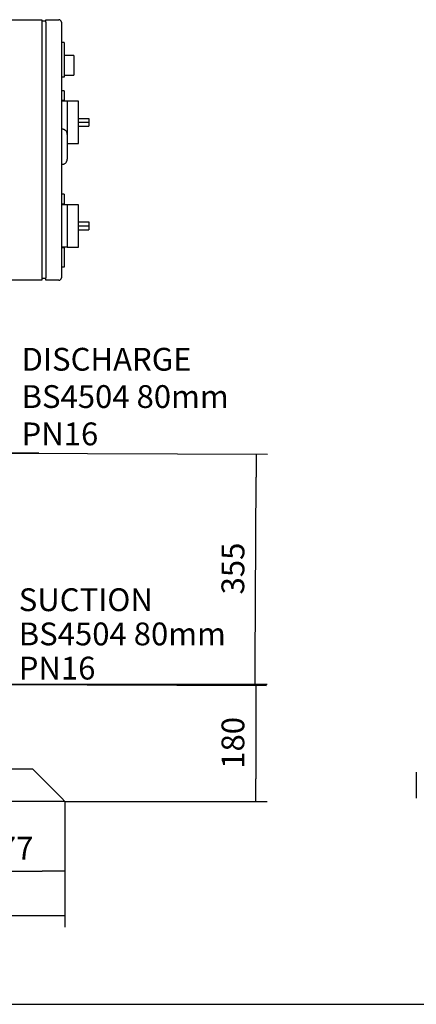
# Model space of a CAD drawing. Units: millimetres. Extents: x 100 to 4113, y 100 to 2870.
# Drawn here: x 1282 to 1890, y 100 to 1611 of the extents above; entities that cross this region are included whole.
import ezdxf
from ezdxf.enums import TextEntityAlignment as Align
from ezdxf.lldxf.tags import DXFTag

# ---------------------------------------------------------------- set-up
doc = ezdxf.new("R2010")
doc.units = ezdxf.units.MM
for name, color, linetype in [('11009_BASE_RUNNE', 7, 'Continuous'), ('43202', 7, 'Continuous'), ('Default', 7, 'Continuous')]:
    doc.layers.add(name, color=color, linetype=linetype)
doc.styles.add('SEACAD_seiso_ttf', font='AGENCYR.TTF')
tags = doc.linetypes.add('CENTER2', pattern=[28.575, 19.05, -3.175, 3.175, -3.175]).pattern_tags.tags
tags[10:11] = [DXFTag(74, 4), DXFTag(75, 0), DXFTag(340, '0'), DXFTag(46, 0.0), DXFTag(50, 0.0), DXFTag(44, 0.0), DXFTag(45, 0.0)]
tags[8:9] = [DXFTag(74, 4), DXFTag(75, 0), DXFTag(340, '0'), DXFTag(46, 0.0), DXFTag(50, 0.0), DXFTag(44, 0.0), DXFTag(45, 0.0)]
tags[6:7] = [DXFTag(74, 4), DXFTag(75, 0), DXFTag(340, '0'), DXFTag(46, 0.0), DXFTag(50, 0.0), DXFTag(44, 0.0), DXFTag(45, 0.0)]
tags[4:5] = [DXFTag(74, 4), DXFTag(75, 0), DXFTag(340, '0'), DXFTag(46, 0.0), DXFTag(50, 0.0), DXFTag(44, 0.0), DXFTag(45, 0.0)]
doc.dimstyles.new('ISO', dxfattribs={"dimtxt": 35, "dimasz": 35, "dimexe": 17.5, "dimexo": 0, "dimgap": 17.5, "dimtad": 1, "dimtxsty": 'SEACAD_seiso_ttf', "dimblk1": '_SE_FILLED', "dimblk2": '_SE_FILLED', "dimsah": 1, "dimcen": 17.5, "dimadec": 0, "dimazin": 0, "dimtfac": 1, "dimtmove": 0, "dimatfit": 3, "dimfxl": 1, "dimtolj": 1, "dimarcsym": 0})

# ---------------------------------------------------------------- blocks, each defined once
blk = doc.blocks.new('SEANNOT_GROUP')
at = {"layer": 'Default', "color": 7, "linetype": 'Continuous', "style": 'SEACAD_seiso_ttf'}
for s, p in [('SUCTION', (1280.2, 738.5)), ('BS4504 80mm', (1280.2, 686)), ('PN16', (1280.2, 633.5))]:
    blk.add_text(s, height=35, dxfattribs=at).set_placement(p, align=Align.TOP_LEFT)
blk = doc.blocks.new('SEANNOT_GROUP5')
at = {"layer": 'Default', "color": 7, "linetype": 'CENTER2'}
for p, q in [((1176.2, 1033.8), (1176.2, 1081.3)), ((1176.2, 1016.3), (1176.2, 876.3)), ((1088.7, 946.3), (1041.2, 946.3)), ((1246.2, 946.3), (1106.2, 946.3)), ((1263.7, 946.3), (1311.2, 946.3)), ((1176.2, 858.8), (1176.2, 811.3))]:
    blk.add_line(p, q, dxfattribs=at)
blk = doc.blocks.new('SEANNOT_GROUP6')
at = {"layer": 'Default', "color": 7, "linetype": 'CENTER2'}
for p, q in [((1174.7, 678.8), (1174.7, 726.3)), ((1174.7, 661.3), (1174.7, 521.3)), ((1087.2, 591.3), (1039.7, 591.3)), ((1244.7, 591.3), (1104.7, 591.3)), ((1262.2, 591.3), (1309.7, 591.3)), ((1174.7, 503.8), (1174.7, 456.3))]:
    blk.add_line(p, q, dxfattribs=at)
blk = doc.blocks.new('SE')
at = {"layer": '11009_BASE_RUNNE', "color": 7, "linetype": 'Continuous'}
for p, q in [((551.2, 461.3), (1301.2, 461.3)), ((1301.2, 461.3), (1306.2, 456.3)), ((1346.2, 416.3), (1306.2, 456.3)), ((1351.2, 411.3), (501.2, 411.3)), ((1346.2, 416.3), (1351.2, 411.3))]:
    blk.add_line(p, q, dxfattribs=at)
at = {"layer": '43202', "color": 7, "linetype": 'Continuous'}
for p, q in [((1149.7, 1611.3), (1315.7, 1611.3)), ((1315.7, 1611.3), (1315.7, 1607.3)), ((1321.7, 1608.8), (1315.7, 1608.8)), ((1315.7, 1607.3), (1315.7, 1215.3)), ((1321.7, 1611.3), (1341.7, 1611.3)), ((1321.7, 1607.3), (1321.7, 1611.3)), ((1321.7, 1607.3), (1321.7, 1215.3)), ((1345.7, 1607.3), (1345.7, 1215.3)), ((1349.7, 1576.3), (1345.7, 1576.3)), ((1349.7, 1576.3), (1349.7, 1523.3)), ((1364.7, 1556.3), (1349.7, 1556.3)), ((1364.7, 1556.3), (1364.7, 1526.3)), ((1349.7, 1523.3), (1345.7, 1523.3)), ((1349.7, 1526.3), (1364.7, 1526.3)), ((1349.7, 1502.3), (1345.7, 1502.3)), ((1349.7, 1502.3), (1349.7, 1487.3)), ((1349.7, 1487.3), (1345.7, 1487.3)), ((1354.7, 1486.3), (1345.7, 1486.3)), ((1354.7, 1486.3), (1354.7, 1453.8)), ((1371.7, 1486.3), (1354.7, 1486.3)), ((1371.7, 1421.3), (1371.7, 1486.3)), ((1354.7, 1453.8), (1354.7, 1435.2)), ((1371.7, 1459.8), (1387.7, 1459.8)), ((1371.7, 1453.8), (1387.7, 1453.8)), ((1387.7, 1459.8), (1387.7, 1453.8)), ((1387.7, 1453.8), (1387.7, 1447.8)), ((1346.7, 1443.3), (1345.7, 1443.3)), ((1371.7, 1447.8), (1387.7, 1447.8)), ((1354.7, 1435.2), (1354.7, 1397.3)), ((1354.7, 1421.3), (1371.7, 1421.3)), ((1346.7, 1389.3), (1345.7, 1389.3)), ((1349.7, 1343.3), (1345.7, 1343.3)), ((1349.7, 1343.3), (1349.7, 1328.3)), ((1349.7, 1328.3), (1345.7, 1328.3)), ((1354.7, 1327.3), (1345.7, 1327.3)), ((1354.7, 1327.3), (1354.7, 1294.8)), ((1371.7, 1327.3), (1354.7, 1327.3)), ((1371.7, 1262.3), (1371.7, 1327.3)), ((1371.7, 1300.8), (1387.7, 1300.8)), ((1387.7, 1300.8), (1387.7, 1294.8)), ((1354.7, 1294.8), (1354.7, 1262.3)), ((1371.7, 1294.8), (1387.7, 1294.8)), ((1371.7, 1288.8), (1387.7, 1288.8)), ((1387.7, 1294.8), (1387.7, 1288.8)), ((1354.7, 1262.3), (1345.7, 1262.3)), ((1349.7, 1261.3), (1345.7, 1261.3)), ((1349.7, 1261.3), (1349.7, 1231.3)), ((1354.7, 1262.3), (1371.7, 1262.3)), ((1349.7, 1231.3), (1345.7, 1231.3)), ((1315.7, 1211.3), (1149.7, 1211.3)), ((1315.7, 1215.3), (1315.7, 1211.3)), ((1321.7, 1213.8), (1315.7, 1213.8)), ((1321.7, 1211.3), (1321.7, 1215.3)), ((1341.7, 1211.3), (1321.7, 1211.3))]:
    blk.add_line(p, q, dxfattribs=at)
for centre, start, end in [((1341.7, 1607.3), 0, 90), ((1341.7, 1215.3), 270, 0)]:
    blk.add_arc(centre, 4, start, end, dxfattribs=at)
for points, knots in [([(1354.7, 1435.2), (1354.7, 1435.8), (1354.7, 1436.3), (1354.5, 1437.1), (1354.4, 1437.3), (1354.3, 1437.8), (1354.2, 1438.1), (1353.9, 1438.8), (1353.7, 1439.3), (1353.1, 1440.1), (1352.7, 1440.6), (1352, 1441.3), (1351.6, 1441.6), (1351, 1442.1), (1350.7, 1442.2), (1350.3, 1442.5), (1350, 1442.6), (1349.3, 1442.9), (1348.8, 1443), (1347.8, 1443.2), (1347.2, 1443.3), (1346.7, 1443.3)], [0, 0, 0, 0, 0.125, 0.125, 0.1875, 0.1875, 0.25, 0.25, 0.375, 0.375, 0.5, 0.5, 0.625, 0.625, 0.6875, 0.6875, 0.75, 0.75, 0.875, 0.875, 1, 1, 1, 1]), ([(1346.7, 1389.3), (1347.2, 1389.3), (1347.8, 1389.3), (1348.5, 1389.5), (1348.8, 1389.6), (1349.3, 1389.7), (1349.5, 1389.8), (1350.3, 1390.1), (1350.7, 1390.3), (1351.6, 1390.9), (1352, 1391.3), (1352.7, 1392), (1353.1, 1392.4), (1353.5, 1393.1), (1353.6, 1393.3), (1353.9, 1393.8), (1354.1, 1394.2), (1354.3, 1394.7), (1354.4, 1395.2), (1354.5, 1395.5), (1354.7, 1396.3), (1354.7, 1396.8), (1354.7, 1397.3)], [0, 0, 0, 0, 0.125, 0.125, 0.1875, 0.1875, 0.25, 0.25, 0.375, 0.375, 0.5, 0.5, 0.625, 0.625, 0.6875, 0.6875, 0.75, 0.8125, 0.8125, 0.875, 0.875, 1, 1, 1, 1])]:
    blk.add_open_spline(points, degree=3, knots=knots, dxfattribs=at)
blk = doc.blocks.new('SE2')
at = {"layer": '11009_BASE_RUNNE', "color": 7, "linetype": 'Continuous'}
blk.add_line((1890.5, 416.3), (1890.5, 456.3), dxfattribs=at)
blk = doc.blocks.new('_SE_FILLED')
at = {"color": 0}
blk.add_line((0, 0), (-1, 0), dxfattribs=at)
blk.add_solid([(0, 0), (-1, -0.1665), (-1, 0.1665), (0, 0)], dxfattribs=at)
blk = doc.blocks.new('DMBLK115')
at = {"layer": 'Default', "color": 0, "linetype": 'Continuous', "lineweight": -2, "transparency": 16777216}
for p, q in [((501.2, 411.3), (501.2, 218.2)), ((1351.2, 411.3), (1351.2, 218.2)), ((1316.2, 235.7), (536.2, 235.7))]:
    blk.add_line(p, q, dxfattribs=at)
at = {"layer": 'Defpoints', "color": 0, "linetype": 'Continuous', "transparency": 16777216}
for p in [(501.2, 411.3), (1351.2, 411.3), (501.2, 235.7)]:
    blk.add_point(p, dxfattribs=at)
at = {"layer": 'Default', "color": 0, "linetype": 'Continuous', "lineweight": -2, "transparency": 16777216, "xscale": 35, "yscale": 35, "zscale": 35, "rotation": 180}
blk.add_blockref('_SE_FILLED', (501.2, 235.7), dxfattribs=at)
at = {"layer": 'Default', "color": 0, "linetype": 'Continuous', "lineweight": -2, "transparency": 16777216, "xscale": 35, "yscale": 35, "zscale": 35}
blk.add_blockref('_SE_FILLED', (1351.2, 235.7), dxfattribs=at)
at = {"layer": 'Default', "color": 0, "linetype": 'Continuous', "transparency": 16777216, "insert": (926.2, 270.7), "char_height": 35, "attachment_point": 5, "style": 'SEACAD_seiso_ttf'}
blk.add_mtext('\\A1;\\A1;850', dxfattribs=at)
blk = doc.blocks.new('DMBLK116')
at = {"layer": 'Default', "color": 0, "linetype": 'Continuous', "lineweight": -2, "transparency": 16777216}
for p, q in [((1174.7, 591.3), (1174.7, 287.1)), ((1351.2, 411.3), (1351.2, 287.1)), ((1209.7, 304.6), (1316.2, 304.6))]:
    blk.add_line(p, q, dxfattribs=at)
at = {"layer": 'Defpoints', "color": 0, "linetype": 'Continuous', "transparency": 16777216}
for p in [(1174.7, 591.3), (1351.2, 411.3), (1351.2, 304.6)]:
    blk.add_point(p, dxfattribs=at)
at = {"layer": 'Default', "color": 0, "linetype": 'Continuous', "lineweight": -2, "transparency": 16777216, "xscale": 35, "yscale": 35, "zscale": 35, "rotation": 180}
blk.add_blockref('_SE_FILLED', (1174.7, 304.6), dxfattribs=at)
at = {"layer": 'Default', "color": 0, "linetype": 'Continuous', "lineweight": -2, "transparency": 16777216, "xscale": 35, "yscale": 35, "zscale": 35}
blk.add_blockref('_SE_FILLED', (1351.2, 304.6), dxfattribs=at)
at = {"layer": 'Default', "color": 0, "linetype": 'Continuous', "transparency": 16777216, "insert": (1263, 339.6), "char_height": 35, "attachment_point": 5, "style": 'SEACAD_seiso_ttf'}
blk.add_mtext('\\A1;\\A1;177', dxfattribs=at)
blk = doc.blocks.new('DMBLK118')
at = {"layer": 'Default', "color": 0, "linetype": 'Continuous', "lineweight": -2, "transparency": 16777216}
for p, q in [((1174.7, 591.3), (1661.5, 591.3)), ((1644, 556.3), (1644, 446.3)), ((1351.2, 411.3), (1661.5, 411.3))]:
    blk.add_line(p, q, dxfattribs=at)
at = {"layer": 'Defpoints', "color": 0, "linetype": 'Continuous', "transparency": 16777216}
for p in [(1174.7, 591.3), (1351.2, 411.3), (1644, 411.3)]:
    blk.add_point(p, dxfattribs=at)
at = {"layer": 'Default', "color": 0, "linetype": 'Continuous', "lineweight": -2, "transparency": 16777216, "xscale": 35, "yscale": 35, "zscale": 35}
for p, rotation in [((1644, 591.3), 90), ((1644, 411.3), 270)]:
    blk.add_blockref('_SE_FILLED', p, dxfattribs=dict(at, rotation=rotation))
at = {"layer": 'Default', "color": 0, "linetype": 'Continuous', "transparency": 16777216, "insert": (1609, 501.3), "char_height": 35, "attachment_point": 5, "rotation": 90, "style": 'SEACAD_seiso_ttf'}
blk.add_mtext('\\A1;\\A1;180', dxfattribs=at)
blk = doc.blocks.new('DMBLK119')
at = {"layer": 'Default', "color": 0, "linetype": 'Continuous', "lineweight": -2, "transparency": 16777216}
for p, q in [((1176.2, 946.3), (1662.2, 944.2)), ((1643.3, 624.3), (1644.5, 909.3)), ((1174.7, 591.3), (1660.7, 589.2))]:
    blk.add_line(p, q, dxfattribs=at)
at = {"layer": 'Defpoints', "color": 0, "linetype": 'Continuous', "transparency": 16777216}
for p in [(1176.2, 946.3), (1644.7, 944.3), (1174.7, 591.3)]:
    blk.add_point(p, dxfattribs=at)
at = {"layer": 'Default', "color": 0, "linetype": 'Continuous', "lineweight": -2, "transparency": 16777216, "xscale": 35, "yscale": 35, "zscale": 35}
for p, rotation in [((1644.7, 944.3), 89.75790659772656), ((1643.2, 589.3), 269.7579065977266)]:
    blk.add_blockref('_SE_FILLED', p, dxfattribs=dict(at, rotation=rotation))
at = {"layer": 'Default', "color": 0, "linetype": 'Continuous', "transparency": 16777216, "insert": (1609, 768.9), "char_height": 35, "attachment_point": 5, "rotation": 89.7579, "style": 'SEACAD_seiso_ttf'}
blk.add_mtext('\\A1;\\A1;355', dxfattribs=at)

msp = doc.modelspace()

# ---------------------------------------------------------------- linework, layer by layer
at = {"layer": 'Default', "color": 7, "linetype": 'Continuous'}
msp.add_line((100, 100), (4100, 100), dxfattribs=at)

# ---------------------------------------------------------------- block references
at = {"layer": 'Default'}
for name in ['SE', 'SE2', 'SEANNOT_GROUP5', 'SEANNOT_GROUP6', 'SEANNOT_GROUP']:
    msp.add_blockref(name, (0, 0), dxfattribs=at)

# ---------------------------------------------------------------- texts
at = {"layer": 'Default', "color": 7, "linetype": 'Continuous', "style": 'SEACAD_seiso_ttf'}
for s, p in [('DISCHARGE', (1284.538, 1107.578)), ('BS4504 80mm', (1284.538, 1050.306)), ('PN16', (1284.538, 993.033))]:
    msp.add_text(s, height=35, dxfattribs=at).set_placement(p, align=Align.TOP_LEFT)

# ---------------------------------------------------------------- dimensions: what is measured, and where the dimension line sits
at = {"layer": 'Default', "color": 7, "linetype": 'Continuous'}
dim = msp.add_linear_dim(base=(1644.694, 944.303), p1=(1174.714, 591.282), p2=(1176.214, 946.282), angle=89.757907, text='\\A1;<>', dimstyle='ISO', override={"dimdec": 0, "dimtdec": 0}, dxfattribs=at)
dim.commit()
dim.dimension.update_dxf_attribs({"geometry": 'DMBLK119', "text_midpoint": (1643.953, 768.782), "dimtype": 161})
for base, p1, p2, picture, middle in [((1351.213728536, 304.589016091), (1174.713728536, 591.282123428), (1351.213728536, 411.282123428), 'DMBLK116', (1262.963732291, 304.589016091)), ((501.214, 235.679), (1351.214, 411.282), (501.214, 411.282), 'DMBLK115', (926.214, 235.679))]:
    dim = msp.add_linear_dim(base=base, p1=p1, p2=p2, text='\\A1;<>', dimstyle='ISO', override={"dimdec": 0, "dimtdec": 0}, dxfattribs=at)
    dim.commit()
    dim.dimension.update_dxf_attribs({"geometry": picture, "text_midpoint": middle, "dimtype": 160})
dim = msp.add_linear_dim(base=(1643.953, 411.282), p1=(1174.714, 591.282), p2=(1351.214, 411.282), angle=90, text='\\A1;<>', dimstyle='ISO', dxfattribs=at)
dim.commit()
dim.dimension.update_dxf_attribs({"geometry": 'DMBLK118', "text_midpoint": (1643.953, 501.282), "dimtype": 160})

doc.saveas('drawing.dxf')
